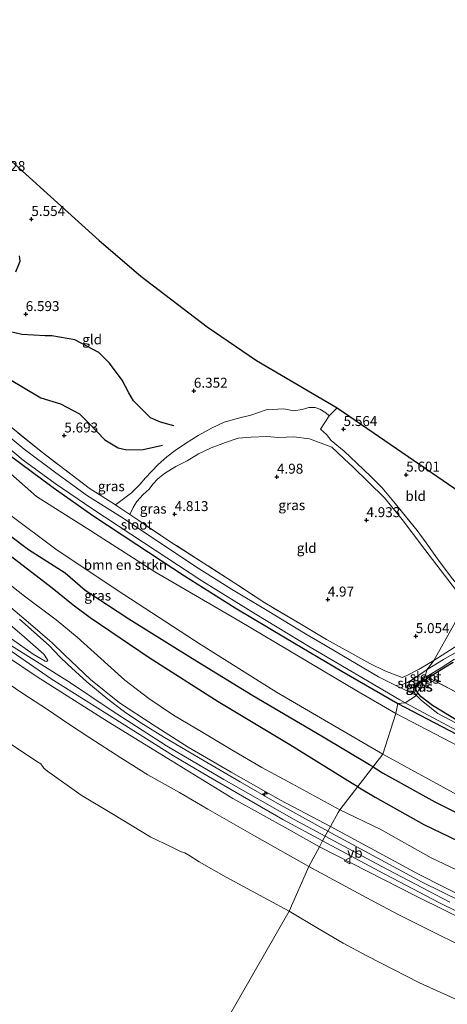
# Model space of a CAD drawing. Units: metres. Extents: x 209987 to 220001, y 463259 to 466284.
# Drawn here: x 210632 to 210739, y 464061 to 464309 of the extents above; entities that cross this region are included whole.
import ezdxf
from ezdxf.enums import TextEntityAlignment as Align

# ---------------------------------------------------------------- set-up
doc = ezdxf.new("R2010")
doc.units = ezdxf.units.M
doc.linetypes.add('IE-TERREINAFSCHEIDING', pattern=[10, 8, -2])
doc.layers.get('0').update_dxf_attribs({"lineweight": 25})
for name, color, linetype, lineweight in [('B-ME-AL-OVERIG-S-B1', 7, 'Continuous', 18), ('B-ME-GR-BOMENSTRUIKEN-GV-B6', 93, 'Continuous', 18), ('B-ME-GW-GRONDWERKLIJN-L-B1', 10, 'Continuous', 25), ('B-ME-GW-HOOGTEPUNT-S-B1', 10, 'Continuous', 25), ('B-ME-GW-INSTEEKWATERGANG-L-B1', 10, 'Continuous', 25), ('B-ME-GW-KRUINLIJN-L-B1', 93, 'Continuous', 18), ('B-ME-GW-TEENLIJN-L-B1', 93, 'Continuous', 18), ('B-ME-IE-GRASLAND-GV-B6', 93, 'Continuous', 18), ('B-ME-IE-GRONDWERKLIJN-GROND_INGERICHT-GV-B6', 253, 'Continuous', 18), ('B-ME-IE-HULPGEOMETRIE-L-B1', 53, 'Continuous', 18), ('B-ME-IE-TERREINAFSCHEIDING-RASTERHEKWERK-L-B1', 8, 'IE-TERREINAFSCHEIDING', 18), ('B-ME-KG-KADASTRAAL-OPNAMEDTMGRENS-L-B1', 10, 'Continuous', 25), ('B-ME-OB-BEKLEDING-GV-B6', 253, 'Continuous', 18), ('B-ME-OB-WATERLIJN-L-B1', 133, 'OB-WATERLIJN', 18), ('B-ME-OG-BREUK-L-B1', 10, 'Continuous', 25), ('B-ME-OG-WATER-GV-B6', 153, 'Continuous', 18), ('B-ME-VH-VERH_SOORT-BITUMEN-GV-B6', 8, 'IE-TERREINAFSCHEIDING-NATUURLIJK-HOUTWAL', 18), ('B-ME-VW-MEUBILAIR_WEGMEUBILAIR-VERKEERSBORD-S-B1', 8, 'Continuous', 18)]:
    doc.layers.add(name, color=color, linetype=linetype, lineweight=lineweight)
doc.styles.add('NLCS-ISO', font='NLCS-ISO.TTF')
doc.linetypes.add('IE-TERREINAFSCHEIDING-NATUURLIJK-HOUTWAL', pattern='A,7,-1.5,[67,NLCS.SHX,S=0.75,R=45,X=0,Y=0],-1.5,7,-1.5,[70,NLCS.SHX,S=0.75,R=0,X=0,Y=0],-1.5', length=20)
doc.linetypes.add('OB-WATERLIJN', pattern='A,10,[32,NLCS.SHX,S=2,R=0,X=0,Y=0],-12', length=22)

# ---------------------------------------------------------------- blocks, each defined once
blk = doc.blocks.new('verkeersbord')
for p, q in [((0, 0.75), (-0.75, -0.625)), ((0.75, -0.625), (0, 0.75)), ((-0.75, -0.625), (0.75, -0.625))]:
    blk.add_line(p, q)
blk = doc.blocks.new('hecto')
for p, q in [((0, 0.625), (-0.625, 0)), ((0, -0.625), (0, 0.625)), ((-0.625, 0), (0.625, 0)), ((0.625, 0), (0, -0.625))]:
    blk.add_line(p, q)
blk = doc.blocks.new('hoogtepunt')
for p, q in [((-0.5, 0), (0.5, 0)), ((0, 0.5), (0, -0.5))]:
    blk.add_line(p, q)

msp = doc.modelspace()

# ---------------------------------------------------------------- linework, layer by layer
at = {"layer": 'B-ME-GR-BOMENSTRUIKEN-GV-B6'}
for points in [[(210622.791, 464200.735, 5.339), (210635.791, 464189.355, 5.376), (210649.547, 464180.71, 5.367), (210665.682, 464170.363, 5.339), (210687.117, 464157.887, 5.266), (210716.556, 464140.351, 5.458), (210726.373, 464134.668, 5.371)], [(210726.373, 464134.668, 5.371), (210723.139, 464124.423, 5.694), (210696.284, 464140.037, 5.697), (210677.334, 464151.991, 5.697), (210657.863, 464164.653, 5.697), (210641.053, 464175.854, 5.697), (210628.648, 464185.048, 5.772)], [(210726.373, 464134.668, 5.371), (210751.995, 464121.349, 5.431), (210777.618, 464108.03, 5.491), (210802.1819, 464097.4783, 5.466), (210802.5512, 464096.4595, 5.5661), (210802.5279, 464095.9089, 5.5661), (210802.2492, 464095.0382, 5.5661), (210801.967, 464094.4566, 5.5661), (210800.5584, 464092.7731, 5.5661), (210798.0863, 464090.5879, 5.7021), (210795.6782, 464088.8335, 5.7341), (210795.12, 464088.5254, 5.7469), (210794.699, 464088.4549, 5.7597), (210793.952, 464088.4854, 5.7661), (210791.1346, 464089.3864, 5.7725), (210789.4099, 464090.6879, 5.8301), (210780.257, 464095.083, 5.8), (210749.085, 464110.219, 5.827), (210723.139, 464124.423, 5.694), (210726.373, 464134.668, 5.371)]]:
    msp.add_polyline3d(points, dxfattribs=at)
at = {"layer": 'B-ME-GW-GRONDWERKLIJN-L-B1'}
for points in [[(210630.65, 464245.929, 6.436), (210631.67, 464248.591, 6.391), (210631.571, 464249.949, 6.326)], [(210670.446, 464207.106, 6.281), (210667.093, 464208.033, 6.354), (210664.544, 464209.117, 6.372), (210660.231, 464213.443, 6.491), (210659.082, 464215.47, 6.427), (210657.406, 464218.687, 6.445), (210654.201, 464222.897, 6.418), (210651.537, 464225.627, 6.445), (210645.486, 464228.819, 6.427), (210639.692, 464229.85, 6.564), (210637.982, 464229.848, 6.61), (210632.171, 464230.124, 6.555), (210629.235, 464230.84, 6.491)], [(210716.7731, 464116.2001, 6.749), (210715.3721, 464117.0249, 6.7626), (210699.6657, 464126.7711, 6.5498), (210681.6044, 464137.6168, 6.489), (210664.2184, 464148.722, 6.3826), (210649.3533, 464158.7659, 6.489), (210645.0453, 464161.98, 6.4458), (210639.7694, 464166.2687, 6.4458), (210625.8728, 464176.8939, 6.3722), (210621.9419, 464180.669, 6.3402), (210618.656, 464184.3929, 6.1322), (210617.2586, 464187.2221, 6.0042)], [(210716.7731, 464116.2001, 6.749), (210721.1386, 464113.6301, 6.7066), (210733.4404, 464106.7516, 6.7066), (210746.3424, 464100.5301, 6.7066), (210760.793, 464094.6374, 6.6618), (210774.0543, 464088.4322, 6.6618), (210781.4072, 464085.5254, 6.5274), (210789.9469, 464082.7397, 6.4714), (210794.3057, 464082.1158, 6.3482), (210798.1942, 464082.1905, 6.2026)]]:
    msp.add_polyline3d(points, dxfattribs=at)
at = {"layer": 'B-ME-GW-INSTEEKWATERGANG-L-B1'}
for points in [[(210597.502, 464235.325, 5.195), (210596.314, 464234.446, 5.347), (210595.715, 464233.905, 5.355), (210595.32, 464233.344, 5.355), (210594.912, 464232.7, 5.379), (210594.58, 464232.068, 5.399), (210594.483, 464231.662, 5.422), (210594.5, 464231.305, 5.438), (210595.01, 464230.647, 5.442), (210597.335, 464228.429, 5.414), (210600.848, 464224.731, 5.324), (210615.954, 464210.958, 5.202), (210628.925, 464199.822, 5.174), (210640.053, 464191.609, 5.186), (210650.065, 464184.592, 5.237), (210661.127, 464177.25, 5.182), (210673.094, 464169.359, 5.155), (210685.929, 464161.304, 5.167), (210698.567, 464153.697, 5.233), (210712.809, 464145.37, 5.253), (210726.87, 464137.211, 5.163)], [(210733.198, 464142.899, 5.054), (210734.5848, 464143.7634, 5.0311), (210738.476, 464146.189, 4.967), (210740.866, 464147.618, 5.004)], [(210731.816, 464139.957, 5.224), (210731.457, 464140.721, 5.288), (210731.576, 464141.495, 5.288), (210731.943, 464141.964, 5.228), (210733.198, 464142.899, 5.054)], [(210742.254, 464132.693, 5.088), (210735.61, 464136.677, 5.086), (210732.743, 464138.846, 5.114), (210731.816, 464139.957, 5.224)], [(210726.87, 464137.211, 5.163), (210756.471, 464121.742, 5.231)]]:
    msp.add_polyline3d(points, dxfattribs=at)
at = {"layer": 'B-ME-GW-KRUINLIJN-L-B1'}
for points in [[(210447.218, 464316.6198, 9.3901), (210457.9403, 464304.1281, 9.4064), (210470.0234, 464290.8107, 9.3414), (210484.5695, 464275.3506, 9.3251), (210498.2831, 464261.3776, 9.2926), (210510.2695, 464249.5269, 9.2926), (210523.9023, 464236.5617, 9.3739), (210536.7993, 464224.9492, 9.3576), (210544.1061, 464219.13, 9.3739), (210555.5186, 464210.5899, 9.3739), (210563.776, 464203.6174, 9.4551), (210575.4831, 464192.538, 9.3576), (210581.4416, 464187.1416, 9.1909), (210588.0257, 464181.8065, 9.1909), (210599.9241, 464172.8878, 9.1422), (210613.7324, 464162.7504, 9.1584), (210628.1837, 464152.5734, 9.1259), (210644.1172, 464142.5321, 9.1747), (210654.862, 464135.3244, 9.1747), (210668.5625, 464126.556, 9.2071), (210683.0069, 464118.0502, 9.2559), (210700.7955, 464108.0012, 9.2559), (210708.6025, 464103.8, 9.2782)], [(210655.725, 464187.231, 5.305), (210657.423, 464188.538, 5.438), (210659.769, 464190.296, 5.434), (210661.863, 464192.352, 5.461), (210663.323, 464194.063, 5.485), (210664.867, 464195.709, 5.54), (210666.481, 464197.432, 5.509), (210668.643, 464199.373, 5.572), (210670.79, 464200.889, 5.642), (210673.343, 464202.691, 5.662), (210676.579, 464204.707, 5.796), (210679.955, 464206.526, 5.973), (210683.133, 464208.047, 6.028), (210686.763, 464209.056, 5.981), (210689.809, 464209.85, 6.036), (210693.668, 464211.194, 6.087), (210698.176, 464211.415, 6.083), (210700.698, 464210.962, 6.126), (210702.783, 464211.248, 6.13), (210704.496, 464211.748, 6.13), (210706.023, 464211.735, 6.102), (210707.202, 464211.363, 6.091), (210708.723, 464210.435, 6.106), (210709.61, 464209.686, 6.331)], [(210709.94, 464106.247, 9.052), (210697.2836, 464112.8813, 9.0416), (210684.8932, 464119.8723, 9.0416), (210674.0357, 464126.2224, 9.0416), (210665.2296, 464131.788, 9.0208), (210656.7789, 464137.3488, 8.9584), (210649.4397, 464143.2732, 9.0416), (210642.8506, 464149.4717, 9.0936), (210639.7892, 464152.498, 8.9688), (210634.92, 464156.6958, 8.8128), (210627.6562, 464162.8012, 8.4592)], [(210628.0012, 464149.2603, 8.915), (210636.015, 464143.9465, 8.915), (210653.872, 464132.5702, 8.951), (210670.0232, 464122.6713, 8.987), (210685.331, 464113.3007, 9.023), (210699.2178, 464105.5048, 9.023), (210707.141, 464101.127, 9.107)], [(210800.7695, 464063.0453, 8.915), (210798.9293, 464062.911, 9.1262), (210797.067, 464063.4396, 9.1454), (210792.608, 464065.7699, 9.1358), (210786.5709, 464068.2421, 9.1166), (210777.5337, 464072.0384, 9.1742), (210768.8418, 464075.8562, 9.2126), (210760.7229, 464079.7484, 9.1934), (210751.8538, 464084.2194, 9.203), (210732.074, 464094.162, 9.211), (210709.94, 464106.247, 9.052)], [(210708.6025, 464103.8, 9.2782), (210722.6838, 464096.2058, 9.3192), (210739.9858, 464087.1351, 9.3055)], [(210707.141, 464101.127, 9.107), (210731.539, 464088.622, 9.278), (210753.297, 464077.9, 9.29), (210775.056, 464067.999, 9.243), (210796.592, 464058.806, 9.239), (210803.36, 464055.8286, 9.1563)]]:
    msp.add_polyline3d(points, dxfattribs=at)
at = {"layer": 'B-ME-GW-TEENLIJN-L-B1'}
for points in [[(210742.534, 464164.508, 5.17), (210733.701, 464176, 5.237), (210727.937, 464183.573, 5.237), (210723.497, 464188.965, 5.159), (210719.499, 464192.909, 5.108), (210715.602, 464196.704, 5.084), (210713.379, 464198.856, 5.1), (210710.282, 464201.727, 5.288), (210704.657, 464203.906, 5.241), (210700.691, 464204.358, 5.245), (210696.782, 464204.166, 5.226), (210693.87, 464204.479, 5.159), (210689.887, 464204.272, 5.159), (210686.609, 464204.072, 5.155), (210683.427, 464202.913, 5.159), (210679.824, 464201.625, 5.049), (210676.656, 464200.075, 5.072), (210673.763, 464198.32, 5.045), (210670.978, 464196.913, 5.017), (210668.104, 464195.114, 5.021), (210666.403, 464193.753, 5.029), (210665.119, 464192.418, 5.009), (210664.208, 464191.21, 4.994), (210662.713, 464189.802, 4.982), (210661.107, 464188.055, 5.001), (210660.671, 464187.433, 5.017), (210660.165, 464186.539, 5.017), (210659.378, 464184.799, 5.191)], [(210623.9328, 464171.2419, 6.8688), (210632.7955, 464164.2456, 7.036), (210640.7806, 464158.2877, 7.036), (210646.1036, 464153.9329, 7.1768), (210651.2093, 464149.303, 7.1416), (210658.0505, 464143.0371, 7.168), (210664.1075, 464138.4768, 7.2912), (210670.3177, 464134.2416, 7.256), (210677.7603, 464129.9208, 7.2824), (210685.2858, 464125.3297, 7.2736), (210692.5841, 464121.073, 7.3088), (210700.2504, 464116.9744, 7.3088), (210712.2642, 464110.3759, 7.3088)], [(210712.2642, 464110.3759, 7.3088), (210722.408, 464105.5044, 7.3088), (210735.2751, 464098.3517, 7.3376), (210748.3732, 464092.1233, 7.2368), (210754.4332, 464089.2096, 7.2512), (210763.0178, 464084.7207, 7.0784), (210771.7013, 464080.2669, 7.208), (210779.5172, 464076.7554, 7.3232), (210789.3084, 464072.833, 7.2944), (210792.8436, 464070.7854, 7.4068), (210795.5991, 464068.4299, 7.6821), (210798.5046, 464065.7436, 8.2207), (210800.7695, 464063.0453, 8.915)]]:
    msp.add_polyline3d(points, dxfattribs=at)
at = {"layer": 'B-ME-IE-GRASLAND-GV-B6'}
for points in [[(210425.6943, 464342.9152, 9.3676), (210439.8548, 464323.6663, 9.3364), (210453.1284, 464307.6451, 9.3364), (210465.4638, 464293.9069, 9.3052), (210475.8926, 464282.5858, 9.274), (210490.8635, 464266.8643, 9.3156), (210507.7514, 464249.9414, 9.3156), (210528.0478, 464230.8001, 9.3364), (210531.7967, 464227.5247, 9.3364), (210539.6802, 464220.7255, 9.3052), (210548.9296, 464213.8163, 9.3468), (210558.1237, 464206.6852, 9.3676), (210567.7779, 464197.768, 9.3364), (210583.3292, 464183.7429, 9.1796), (210593.8673, 464175.6211, 9.2844), (210598.3667, 464172.3079, 9.0972), (210610.9396, 464163.1317, 9.0868), (210626.3071, 464152.4422, 9.0972), (210639.5306, 464143.4312, 9.1388), (210651.26, 464136.0447, 9.2012), (210670.3383, 464123.9971, 9.1732), (210679.1855, 464118.8182, 9.1732), (210697.9335, 464107.9779, 9.1636), (210707.9261, 464102.5641, 9.1636)], [(210624.044, 464211.086, 5.14), (210637.327, 464200.387, 5.268), (210649.099, 464191.436, 5.296), (210655.725, 464187.231, 5.305), (210656.33, 464186.837, 5.308), (210659.378, 464184.799, 5.191), (210661.63, 464183.293, 5.104), (210669.713, 464177.856, 5.041), (210677.866, 464172.661, 5.119), (210685.812, 464167.51, 5.111), (210693.411, 464162.548, 5.096), (210702.196, 464157.307, 5.096), (210708.924, 464153.286, 5.08), (210715.272, 464149.76, 5.092), (210719.828, 464147.296, 5.104), (210723.646, 464145.444, 5.123), (210727.945, 464143.752, 5.216), (210729.12, 464144.23, 5.096), (210732.246, 464145.824, 5.084), (210735.987, 464147.992, 4.923), (210734.313, 464145.724, 4.734)], [(210742.534, 464164.508, 5.17), (210733.701, 464176, 5.237), (210727.937, 464183.573, 5.237), (210723.497, 464188.965, 5.159), (210719.499, 464192.909, 5.108), (210715.602, 464196.704, 5.084), (210713.379, 464198.856, 5.1), (210710.282, 464201.727, 5.288), (210704.657, 464203.906, 5.241), (210700.691, 464204.358, 5.245), (210696.782, 464204.166, 5.226), (210693.87, 464204.479, 5.159), (210689.887, 464204.272, 5.159), (210686.609, 464204.072, 5.155), (210683.427, 464202.913, 5.159), (210679.824, 464201.625, 5.049), (210676.656, 464200.075, 5.072), (210673.763, 464198.32, 5.045), (210670.978, 464196.913, 5.017), (210668.104, 464195.114, 5.021), (210666.403, 464193.753, 5.029), (210665.119, 464192.418, 5.009), (210664.208, 464191.21, 4.994), (210662.713, 464189.802, 4.982), (210661.107, 464188.055, 5.001), (210660.671, 464187.433, 5.017), (210660.165, 464186.539, 5.017), (210659.378, 464184.799, 5.191), (210656.33, 464186.837, 5.308), (210655.725, 464187.231, 5.305), (210657.423, 464188.538, 5.438), (210659.769, 464190.296, 5.434), (210661.863, 464192.352, 5.461), (210663.323, 464194.063, 5.485), (210664.867, 464195.709, 5.54), (210666.481, 464197.432, 5.509), (210668.643, 464199.373, 5.572), (210670.79, 464200.889, 5.642), (210673.343, 464202.691, 5.662), (210676.579, 464204.707, 5.796), (210679.955, 464206.526, 5.973), (210683.133, 464208.047, 6.028), (210686.763, 464209.056, 5.981), (210689.809, 464209.85, 6.036), (210693.668, 464211.194, 6.087), (210698.176, 464211.415, 6.083), (210700.698, 464210.962, 6.126), (210702.783, 464211.248, 6.13), (210704.496, 464211.748, 6.13), (210706.023, 464211.735, 6.102), (210707.202, 464211.363, 6.091), (210708.723, 464210.435, 6.106), (210709.61, 464209.686, 6.331)], [(210734.313, 464145.724, 4.734), (210730.588, 464143.24, 4.803), (210729.281, 464142.461, 4.784), (210728.272, 464142.075, 4.743), (210726.364, 464141.7, 4.629), (210721.997, 464143.874, 4.568), (210707.233, 464152.609, 4.5), (210704.064, 464154.493, 4.5), (210693.962, 464160.624, 4.5), (210684.977, 464166.006, 4.5), (210675.857, 464171.738, 4.5), (210666.711, 464177.804, 4.5), (210657.027, 464184.325, 4.5), (210648.719, 464189.539, 4.5), (210640.706, 464195.265, 4.5), (210632.695, 464201.252, 4.5), (210622.528, 464209.66, 4.5)], [(210709.61, 464209.686, 6.331), (210709.568, 464209.646, 6.329), (210707.364, 464206.291, 5.929), (210708.913, 464204.973, 5.87), (210710.119, 464203.444, 5.74), (210713.377, 464200.72, 5.804), (210716.565, 464197.696, 5.749), (210719.958, 464194.501, 5.682), (210722.954, 464191.525, 5.611), (210725.872, 464188.018, 5.668), (210731.768, 464180.792, 5.784), (210734.016, 464177.634, 5.704), (210737.288, 464173.079, 5.728), (210740.634, 464168.636, 5.756)], [(210621.872, 464207.271, 4.5), (210632.465, 464198.524, 4.5), (210640.534, 464192.634, 4.5), (210649.782, 464186.357, 4.5), (210662.758, 464177.773, 4.5), (210677.503, 464168.086, 4.5), (210690.905, 464159.767, 4.5), (210704.809, 464151.38, 4.5), (210727.386, 464138.155, 4.5), (210728.762, 464137.358, 4.624), (210726.87, 464137.211, 5.163), (210712.809, 464145.37, 5.253), (210698.567, 464153.697, 5.233), (210685.929, 464161.304, 5.167), (210673.094, 464169.359, 5.155), (210661.127, 464177.25, 5.182), (210650.065, 464184.592, 5.237), (210640.053, 464191.609, 5.186), (210628.925, 464199.822, 5.174)], [(210628.925, 464199.822, 5.174), (210640.053, 464191.609, 5.186), (210650.065, 464184.592, 5.237), (210661.127, 464177.25, 5.182), (210673.094, 464169.359, 5.155), (210685.929, 464161.304, 5.167), (210698.567, 464153.697, 5.233), (210712.809, 464145.37, 5.253), (210726.87, 464137.211, 5.163), (210726.373, 464134.668, 5.371), (210716.556, 464140.351, 5.458), (210687.117, 464157.887, 5.266), (210665.682, 464170.363, 5.339), (210649.547, 464180.71, 5.367), (210635.791, 464189.355, 5.376), (210622.791, 464200.735, 5.339)], [(210628.648, 464185.048, 5.772), (210641.053, 464175.854, 5.697), (210657.863, 464164.653, 5.697), (210677.334, 464151.991, 5.697), (210696.284, 464140.037, 5.697), (210723.139, 464124.423, 5.694), (210712.2642, 464110.3759, 7.3088), (210700.2504, 464116.9744, 7.3088), (210692.5841, 464121.073, 7.3088), (210685.2858, 464125.3297, 7.2736), (210677.7603, 464129.9208, 7.2824), (210670.3177, 464134.2416, 7.256), (210664.1075, 464138.4768, 7.2912), (210658.0505, 464143.0371, 7.168), (210651.2093, 464149.303, 7.1416), (210646.1036, 464153.9329, 7.1768), (210640.7806, 464158.2877, 7.036), (210632.7955, 464164.2456, 7.036), (210623.9328, 464171.2419, 6.8688)], [(210623.9328, 464171.2419, 6.8688), (210632.7955, 464164.2456, 7.036), (210640.7806, 464158.2877, 7.036), (210646.1036, 464153.9329, 7.1768), (210651.2093, 464149.303, 7.1416), (210658.0505, 464143.0371, 7.168), (210664.1075, 464138.4768, 7.2912), (210670.3177, 464134.2416, 7.256), (210677.7603, 464129.9208, 7.2824), (210685.2858, 464125.3297, 7.2736), (210692.5841, 464121.073, 7.3088), (210700.2504, 464116.9744, 7.3088), (210712.2642, 464110.3759, 7.3088)], [(210622.7876, 464162.3759, 8.4764), (210632.119, 464154.4679, 8.9588), (210637.6394, 464149.6054, 9.1604), (210638.6355, 464148.1528, 9.2124), (210638.6558, 464148.0236, 9.2124), (210638.6597, 464147.937, 9.2124), (210638.455, 464147.8265, 9.2124), (210638.3471, 464147.8144, 9.2124), (210638.0476, 464147.8804, 9.2124), (210634.9993, 464149.6225, 9.1884), (210624.0088, 464157.3325, 9.1524)], [(210712.2642, 464110.3759, 7.3088), (210711.849, 464109.738, 7.519), (210709.94, 464106.247, 9.052), (210697.2836, 464112.8813, 9.0416), (210684.8932, 464119.8723, 9.0416), (210674.0357, 464126.2224, 9.0416), (210665.2296, 464131.788, 9.0208), (210656.7789, 464137.3488, 8.9584), (210649.4397, 464143.2732, 9.0416), (210642.8506, 464149.4717, 9.0936), (210639.7892, 464152.498, 8.9688), (210634.92, 464156.6958, 8.8128), (210627.6562, 464162.8012, 8.4592)], [(210627.6562, 464162.8012, 8.4592), (210634.92, 464156.6958, 8.8128), (210639.7892, 464152.498, 8.9688), (210642.8506, 464149.4717, 9.0936), (210649.4397, 464143.2732, 9.0416), (210656.7789, 464137.3488, 8.9584), (210665.2296, 464131.788, 9.0208), (210674.0357, 464126.2224, 9.0416), (210684.8932, 464119.8723, 9.0416), (210697.2836, 464112.8813, 9.0416), (210709.94, 464106.247, 9.052), (210709.263, 464105.007, 9.233), (210696.499, 464112.0449, 9.1676), (210687.1374, 464117.4206, 9.1604), (210678.0399, 464122.7143, 9.1604), (210668.0527, 464128.6546, 9.146), (210662.1348, 464132.3506, 9.146), (210658.0113, 464135.1071, 9.1532), (210653.8003, 464138.2481, 9.146), (210648.5409, 464142.6163, 9.1676), (210643.7281, 464147.0456, 9.1748), (210641.6693, 464148.9476, 9.1652), (210639.0513, 464151.8423, 9.0788), (210631.5129, 464158.4768, 8.7836)], [(210741.719, 464150.183, 4.729), (210738.397, 464148.3, 4.729), (210734.313, 464145.724, 4.734), (210735.987, 464147.992, 4.923), (210741.986, 464151.911, 4.918)], [(210707.9261, 464102.5641, 9.1636), (210707.141, 464101.127, 9.107), (210699.2178, 464105.5048, 9.023), (210685.331, 464113.3007, 9.023), (210670.0232, 464122.6713, 8.987), (210653.872, 464132.5702, 8.951), (210636.015, 464143.9465, 8.915), (210628.0012, 464149.2603, 8.915)], [(210628.0012, 464149.2603, 8.915), (210636.015, 464143.9465, 8.915), (210653.872, 464132.5702, 8.951), (210670.0232, 464122.6713, 8.987), (210685.331, 464113.3007, 9.023), (210699.2178, 464105.5048, 9.023), (210707.141, 464101.127, 9.107), (210704.419, 464096.148, 7.381)], [(210740.866, 464147.618, 5.004), (210738.476, 464146.189, 4.967), (210734.5848, 464143.7634, 5.0311), (210734.1816, 464143.9773, 4.7056), (210737.797, 464146.188, 4.729), (210741.192, 464148.336, 4.629)], [(210734.5848, 464143.7634, 5.0311), (210733.198, 464142.899, 5.054), (210733.625, 464143.637, 4.702), (210734.1816, 464143.9773, 4.7056), (210734.5848, 464143.7634, 5.0311)], [(210704.419, 464096.148, 7.381), (210690.775, 464103.817, 7.388), (210679.038, 464110.608, 7.392), (210671.891, 464114.744, 7.416), (210663.921, 464119.222, 7.341), (210657.104, 464123.534, 7.326), (210649.241, 464128.51, 7.31), (210643.66, 464132.243, 7.278), (210638.318, 464135.817, 7.263), (210632.42, 464139.694, 7.31), (210626.85, 464143.504, 7.298)], [(210733.198, 464142.899, 5.054), (210731.943, 464141.964, 5.228), (210731.576, 464141.495, 5.288), (210731.457, 464140.721, 5.288), (210731.816, 464139.957, 5.224), (210731.61, 464139.206, 4.624), (210730.783, 464140.337, 4.725), (210730.912, 464141.205, 4.711), (210731.46, 464141.813, 4.711), (210733.625, 464143.637, 4.702), (210733.198, 464142.899, 5.054)], [(210733.198, 464142.899, 5.054), (210731.816, 464139.957, 5.224), (210731.457, 464140.721, 5.288), (210731.576, 464141.495, 5.288), (210731.943, 464141.964, 5.228), (210733.198, 464142.899, 5.054)], [(210742.254, 464132.693, 5.088), (210735.61, 464136.677, 5.086), (210732.743, 464138.846, 5.114), (210731.816, 464139.957, 5.224), (210733.198, 464142.899, 5.054), (210734.5848, 464143.7634, 5.0311), (210779.3253, 464120.0274, 5.5575)], [(210744.46, 464130.717, 4.633), (210736.962, 464134.688, 4.633), (210732.822, 464137.921, 4.633), (210731.61, 464139.206, 4.624), (210731.816, 464139.957, 5.224), (210732.743, 464138.846, 5.114), (210735.61, 464136.677, 5.086), (210742.254, 464132.693, 5.088)], [(210751.995, 464121.349, 5.431), (210726.373, 464134.668, 5.371), (210726.87, 464137.211, 5.163), (210756.471, 464121.742, 5.231)], [(210756.471, 464121.742, 5.231), (210726.87, 464137.211, 5.163), (210728.762, 464137.358, 4.624)], [(210728.762, 464137.358, 4.624), (210748.849, 464126.644, 4.62)], [(210712.2642, 464110.3759, 7.3088), (210723.139, 464124.423, 5.694), (210749.085, 464110.219, 5.827)], [(210751.8538, 464084.2194, 9.203), (210732.074, 464094.162, 9.211), (210709.94, 464106.247, 9.052), (210711.849, 464109.738, 7.519), (210712.2642, 464110.3759, 7.3088), (210722.408, 464105.5044, 7.3088), (210735.2751, 464098.3517, 7.3376), (210748.3732, 464092.1233, 7.2368)], [(210748.3732, 464092.1233, 7.2368), (210735.2751, 464098.3517, 7.3376), (210722.408, 464105.5044, 7.3088), (210712.2642, 464110.3759, 7.3088)], [(210757.93, 464079.961, 9.336), (210733.03, 464092.216, 9.312), (210709.263, 464105.007, 9.233), (210709.94, 464106.247, 9.052), (210732.074, 464094.162, 9.211), (210751.8538, 464084.2194, 9.203)], [(210707.141, 464101.127, 9.107), (210707.9261, 464102.5641, 9.1636), (210722.191, 464094.996, 9.245), (210737.392, 464087.006, 9.229), (210751.406, 464080.105, 9.273), (210768.527, 464072.083, 9.277), (210782.893, 464065.805, 9.277), (210799.688, 464058.768, 9.249), (210803.2791, 464057.2569, 9.1923), (210804.487, 464056.6911, 9.1764), (210803.8061, 464055.3261, 9.1438), (210803.8635, 464056.5066, 9.2618), (210803.394, 464056.5294, 9.3105), (210803.36, 464055.8286, 9.1563), (210796.592, 464058.806, 9.239), (210775.056, 464067.999, 9.243), (210753.297, 464077.9, 9.29), (210731.539, 464088.622, 9.278), (210707.141, 464101.127, 9.107)], [(210803.3217, 464055.0412, 8.9659), (210800.9967, 464050.7227, 7.302), (210796.4615, 464052.5328, 7.3346), (210787.7425, 464056.0777, 7.3317), (210780.8003, 464058.987, 7.3317), (210773.7671, 464061.6964, 7.2741), (210768.243, 464064.4845, 7.2655), (210760.6803, 464067.8079, 7.2424), (210753.2089, 464071.1897, 7.2079), (210745.8285, 464074.7423, 7.3202), (210736.8414, 464079.0848, 7.2712), (210727.2876, 464083.8915, 7.3231), (210718.8948, 464088.2938, 7.3375), (210704.419, 464096.148, 7.381), (210707.141, 464101.127, 9.107), (210731.539, 464088.622, 9.278), (210753.297, 464077.9, 9.29), (210775.056, 464067.999, 9.243), (210796.592, 464058.806, 9.239), (210803.36, 464055.8286, 9.1563), (210803.3217, 464055.0412, 8.9659)]]:
    msp.add_polyline3d(points, dxfattribs=at)
at = {"layer": 'B-ME-IE-GRONDWERKLIJN-GROND_INGERICHT-GV-B6'}
for points in [[(210625.951, 464277.004, 5.265), (210637.623, 464266.506, 5.493), (210651.633, 464253.857, 6.075), (210662.136, 464244.82, 6.531), (210678.831, 464232.103, 6.46), (210691.29, 464223.582, 6.48), (210711.629, 464211.662, 6.46)], [(210711.629, 464211.662, 6.46), (210709.61, 464209.686, 6.331), (210708.723, 464210.435, 6.106), (210707.202, 464211.363, 6.091), (210706.023, 464211.735, 6.102), (210704.496, 464211.748, 6.13), (210702.783, 464211.248, 6.13), (210700.698, 464210.962, 6.126), (210698.176, 464211.415, 6.083), (210693.668, 464211.194, 6.087), (210689.809, 464209.85, 6.036), (210686.763, 464209.056, 5.981), (210683.133, 464208.047, 6.028), (210679.955, 464206.526, 5.973), (210676.579, 464204.707, 5.796), (210673.343, 464202.691, 5.662), (210670.79, 464200.889, 5.642), (210668.643, 464199.373, 5.572), (210666.481, 464197.432, 5.509), (210664.867, 464195.709, 5.54), (210663.323, 464194.063, 5.485), (210661.863, 464192.352, 5.461), (210659.769, 464190.296, 5.434), (210657.423, 464188.538, 5.438), (210655.725, 464187.231, 5.305), (210649.099, 464191.436, 5.296), (210637.327, 464200.387, 5.268), (210624.044, 464211.086, 5.14)], [(210753.044, 464183.329, 5.972), (210748.812, 464173.582, 5.703), (210744.597, 464164.028, 5.776), (210740.634, 464168.636, 5.756), (210737.288, 464173.079, 5.728), (210734.016, 464177.634, 5.704), (210731.768, 464180.792, 5.784), (210725.872, 464188.018, 5.668), (210722.954, 464191.525, 5.611), (210719.958, 464194.501, 5.682), (210716.565, 464197.696, 5.749), (210713.377, 464200.72, 5.804), (210710.119, 464203.444, 5.74), (210708.913, 464204.973, 5.87), (210707.364, 464206.291, 5.929), (210709.568, 464209.646, 6.329), (210709.61, 464209.686, 6.331), (210711.629, 464211.662, 6.46), (210713.162, 464210.551, 5.859), (210753.044, 464183.329, 5.972)], [(210659.378, 464184.799, 5.191), (210660.165, 464186.539, 5.017), (210660.671, 464187.433, 5.017), (210661.107, 464188.055, 5.001), (210662.713, 464189.802, 4.982), (210664.208, 464191.21, 4.994), (210665.119, 464192.418, 5.009), (210666.403, 464193.753, 5.029), (210668.104, 464195.114, 5.021), (210670.978, 464196.913, 5.017), (210673.763, 464198.32, 5.045), (210676.656, 464200.075, 5.072), (210679.824, 464201.625, 5.049), (210683.427, 464202.913, 5.159), (210686.609, 464204.072, 5.155), (210689.887, 464204.272, 5.159), (210693.87, 464204.479, 5.159), (210696.782, 464204.166, 5.226), (210700.691, 464204.358, 5.245), (210704.657, 464203.906, 5.241), (210710.282, 464201.727, 5.288), (210713.379, 464198.856, 5.1), (210715.602, 464196.704, 5.084), (210719.499, 464192.909, 5.108), (210723.497, 464188.965, 5.159), (210727.937, 464183.573, 5.237), (210733.701, 464176, 5.237), (210742.534, 464164.508, 5.17)], [(210744.09, 464162.577, 5.265), (210735.987, 464147.992, 4.923), (210732.246, 464145.824, 5.084), (210729.12, 464144.23, 5.096), (210727.945, 464143.752, 5.216), (210723.646, 464145.444, 5.123), (210719.828, 464147.296, 5.104), (210715.272, 464149.76, 5.092), (210708.924, 464153.286, 5.08), (210702.196, 464157.307, 5.096), (210693.411, 464162.548, 5.096), (210685.812, 464167.51, 5.111), (210677.866, 464172.661, 5.119), (210669.713, 464177.856, 5.041), (210661.63, 464183.293, 5.104), (210659.378, 464184.799, 5.191)], [(210735.987, 464147.992, 4.923), (210744.09, 464162.577, 5.265), (210747.776, 464157.015, 5.154), (210745.37, 464154.9, 5.057), (210741.986, 464151.911, 4.918), (210735.987, 464147.992, 4.923)], [(210779.3253, 464120.0274, 5.5575), (210734.5848, 464143.7634, 5.0311), (210738.476, 464146.189, 4.967), (210740.866, 464147.618, 5.004)]]:
    msp.add_polyline3d(points, dxfattribs=at)
at = {"layer": 'B-ME-IE-HULPGEOMETRIE-L-B1'}
msp.add_polyline3d([(210744.09, 464162.577, 5.265), (210735.987, 464147.992, 4.923), (210734.313, 464145.724, 4.734), (210733.8034, 464144.178, 4.702), (210733.625, 464143.637, 4.702), (210733.198, 464142.899, 5.054), (210731.816, 464139.957, 5.224), (210731.61, 464139.206, 4.624), (210728.762, 464137.358, 4.624), (210726.87, 464137.211, 5.163), (210726.373, 464134.668, 5.371), (210723.139, 464124.423, 5.694), (210712.2642, 464110.3759, 7.3088), (210711.849, 464109.738, 7.519), (210709.94, 464106.247, 9.052), (210709.263, 464105.007, 9.233), (210707.9261, 464102.5641, 9.1636), (210707.141, 464101.127, 9.107), (210704.419, 464096.148, 7.381), (210699.4943, 464084.8883, 3.529), (210671.3845, 464035.8362, 3.529)], dxfattribs=at)
at = {"layer": 'B-ME-IE-TERREINAFSCHEIDING-RASTERHEKWERK-L-B1'}
for p, q in [((210711.629, 464211.662, 6.46), (210709.61, 464209.686, 6.331)), ((210735.987, 464147.992, 4.923), (210741.986, 464151.911, 4.918))]:
    msp.add_line(p, q, dxfattribs=at)
for points in [[(210735.987, 464147.992, 4.923), (210732.246, 464145.824, 5.084), (210729.12, 464144.23, 5.096), (210727.945, 464143.752, 5.216), (210723.646, 464145.444, 5.123), (210719.828, 464147.296, 5.104), (210715.272, 464149.76, 5.092), (210708.924, 464153.286, 5.08), (210702.196, 464157.307, 5.096), (210693.411, 464162.548, 5.096), (210685.812, 464167.51, 5.111), (210677.866, 464172.661, 5.119), (210669.713, 464177.856, 5.041), (210661.63, 464183.293, 5.104), (210659.378, 464184.799, 5.191), (210656.33, 464186.837, 5.308), (210655.725, 464187.231, 5.305), (210649.099, 464191.436, 5.296), (210637.327, 464200.387, 5.268), (210624.044, 464211.086, 5.14), (210614.66, 464218.712, 5.323), (210607.281, 464225.69, 5.268), (210601.24, 464232.012, 5.168), (210597.502, 464235.325, 5.195)], [(210709.61, 464209.686, 6.331), (210709.568, 464209.646, 6.329), (210707.364, 464206.291, 5.929), (210708.913, 464204.973, 5.87), (210710.119, 464203.444, 5.74), (210713.377, 464200.72, 5.804), (210716.565, 464197.696, 5.749), (210719.958, 464194.501, 5.682), (210722.954, 464191.525, 5.611), (210725.872, 464188.018, 5.668), (210731.768, 464180.792, 5.784), (210734.016, 464177.634, 5.704), (210737.288, 464173.079, 5.728), (210740.634, 464168.636, 5.756), (210744.597, 464164.028, 5.776)], [(210813.2002, 464119.3356, 5.7771), (210806.9666, 464107.2295, 5.6855), (210796.1313, 464112.3134, 5.6781), (210787.7112, 464115.987, 5.5698), (210779.3253, 464120.0274, 5.5575), (210734.5848, 464143.7634, 5.0311), (210734.1816, 464143.9773, 4.7056), (210733.8034, 464144.178, 4.702)]]:
    msp.add_polyline3d(points, dxfattribs=at)
at = {"layer": 'B-ME-KG-KADASTRAAL-OPNAMEDTMGRENS-L-B1'}
msp.add_polyline3d([(210580.536, 464312.803, 6.132), (210596.461, 464298.209, 5.889), (210608.675, 464287.016, 5.355), (210610.992, 464284.892, 5.355), (210611.508, 464284.593, 5.257), (210612.959, 464283.788, 4.35), (210620.833, 464279.418, 4.35), (210621.88, 464278.837, 5.257), (210623.672, 464278.03, 5.142), (210625.951, 464277.004, 5.265), (210637.623, 464266.506, 5.493), (210651.633, 464253.857, 6.075), (210662.136, 464244.82, 6.531), (210678.831, 464232.103, 6.46), (210691.29, 464223.582, 6.48), (210711.629, 464211.662, 6.46), (210713.162, 464210.551, 5.859), (210753.044, 464183.329, 5.972)], dxfattribs=at)
at = {"layer": 'B-ME-OB-BEKLEDING-GV-B6'}
for points in [[(210626.85, 464143.504, 7.298), (210632.42, 464139.694, 7.31), (210638.318, 464135.817, 7.263), (210643.66, 464132.243, 7.278), (210649.241, 464128.51, 7.31), (210657.104, 464123.534, 7.326), (210663.921, 464119.222, 7.341), (210671.891, 464114.744, 7.416), (210679.038, 464110.608, 7.392), (210690.775, 464103.817, 7.388), (210704.419, 464096.148, 7.381)], [(210704.419, 464096.148, 7.381), (210699.4943, 464084.8883, 3.529), (210683.6552, 464093.4742, 3.529), (210676.8497, 464097.28, 3.529), (210674.1776, 464098.946, 3.529), (210673.1981, 464099.5701, 3.529), (210672.0768, 464099.9179, 3.529), (210669.6303, 464101.1441, 3.529), (210664.6381, 464103.515, 3.529), (210655.2539, 464109.1966, 3.529), (210647.1122, 464114.1246, 3.529), (210638.5881, 464120.1151, 3.529), (210637.7049, 464120.885, 3.529), (210636.9085, 464122.006, 3.529), (210635.9302, 464122.6044, 3.529), (210629.5546, 464126.8539, 3.529)], [(210743.7087, 464061.6959, 3.529), (210732.319, 464066.7943, 3.529), (210719.038, 464073.6297, 3.529), (210713.1305, 464076.8265, 3.529), (210706.8375, 464080.5445, 3.529), (210699.4943, 464084.8883, 3.529), (210704.419, 464096.148, 7.381)], [(210704.419, 464096.148, 7.381), (210718.8948, 464088.2938, 7.3375), (210727.2876, 464083.8915, 7.3231), (210736.8414, 464079.0848, 7.2712), (210745.8285, 464074.7423, 7.3202)]]:
    msp.add_polyline3d(points, dxfattribs=at)
at = {"layer": 'B-ME-OB-WATERLIJN-L-B1'}
for points in [[(210699.4943, 464084.8883, 3.529), (210683.6552, 464093.4742, 3.529), (210676.8497, 464097.28, 3.529), (210674.1776, 464098.946, 3.529), (210673.1981, 464099.5701, 3.529), (210672.0768, 464099.9179, 3.529), (210669.6303, 464101.1441, 3.529), (210664.6381, 464103.515, 3.529), (210655.2539, 464109.1966, 3.529), (210647.1122, 464114.1246, 3.529), (210638.5881, 464120.1151, 3.529), (210637.7049, 464120.885, 3.529), (210636.9085, 464122.006, 3.529), (210635.9302, 464122.6044, 3.529), (210629.5546, 464126.8539, 3.529)], [(210699.4943, 464084.8883, 3.529), (210706.8375, 464080.5445, 3.529), (210713.1305, 464076.8265, 3.529), (210719.038, 464073.6297, 3.529), (210732.319, 464066.7943, 3.529), (210743.7087, 464061.6959, 3.529)]]:
    msp.add_polyline3d(points, dxfattribs=at)
at = {"layer": 'B-ME-OG-BREUK-L-B1'}
for points in [[(210621.286, 464264.282, 4.999), (210615.256, 464259.3, 5.082), (210613.191, 464256.642, 5.091), (210612.366, 464254.686, 5.127), (210612.119, 464252.759, 5.118), (210612.358, 464249.844, 5.155), (210613.607, 464246.46, 5.21), (210615.587, 464238.505, 5.484), (210616.407, 464233.91, 5.484), (210617.027, 464232.029, 5.53), (210617.945, 464230.541, 5.521), (210620.777, 464227.384, 5.493), (210625.36, 464222.319, 5.475), (210628.569, 464219.153, 5.439), (210636.886, 464214.195, 5.521), (210641.891, 464212.717, 5.512), (210646.692, 464210.156, 5.603), (210648.988, 464207.812, 5.704), (210653.061, 464203.648, 5.695), (210656.386, 464201.589, 5.722), (210658.616, 464201.068, 5.741), (210662.727, 464201.167, 5.741), (210667.596, 464202.291, 5.777)], [(210720.6519, 464121.2104, 5.9595), (210719.7529, 464121.7607, 5.9687), (210707.618, 464128.9534, 5.9207), (210690.3669, 464139.0997, 5.7447), (210675.1617, 464148.4228, 5.7767), (210659.1228, 464158.4151, 5.8087), (210648.0755, 464165.6926, 5.8567), (210643.0587, 464170.0292, 5.9207), (210633.8115, 464175.8777, 5.9047), (210624.5275, 464182.8976, 5.8407), (210620.8159, 464186.4416, 5.7927), (210619.1938, 464188.5536, 5.7607)], [(210720.6519, 464121.2104, 5.9595), (210723.0384, 464119.7497, 5.9351), (210736.2275, 464112.4051, 5.9799), (210746.2872, 464107.3486, 5.9687), (210751.9241, 464104.3304, 5.9687), (210760.6688, 464100.7442, 6.0023), (210771.4199, 464095.8202, 6.0135), (210781.9929, 464090.6069, 5.8679), (210790.4431, 464086.5686, 5.9127), (210794.8043, 464085.3937, 6.0135), (210798.0192, 464084.943, 5.9799)]]:
    msp.add_polyline3d(points, dxfattribs=at)
at = {"layer": 'B-ME-OG-WATER-GV-B6'}
for points in [[(210622.528, 464209.66, 4.5), (210632.695, 464201.252, 4.5), (210640.706, 464195.265, 4.5), (210648.719, 464189.539, 4.5), (210657.027, 464184.325, 4.5), (210666.711, 464177.804, 4.5), (210675.857, 464171.738, 4.5), (210684.977, 464166.006, 4.5), (210693.962, 464160.624, 4.5), (210704.064, 464154.493, 4.5), (210707.233, 464152.609, 4.5), (210721.997, 464143.874, 4.568)], [(210721.997, 464143.874, 4.568), (210726.364, 464141.7, 4.629), (210731.61, 464139.206, 4.624), (210728.762, 464137.358, 4.624), (210727.386, 464138.155, 4.5), (210704.809, 464151.38, 4.5), (210690.905, 464159.767, 4.5), (210677.503, 464168.086, 4.5), (210662.758, 464177.773, 4.5), (210649.782, 464186.357, 4.5), (210640.534, 464192.634, 4.5), (210632.465, 464198.524, 4.5), (210621.872, 464207.271, 4.5)], [(210741.192, 464148.336, 4.629), (210737.797, 464146.188, 4.729), (210734.1816, 464143.9773, 4.7056), (210733.8034, 464144.178, 4.702), (210734.313, 464145.724, 4.734), (210738.397, 464148.3, 4.729), (210741.719, 464150.183, 4.729)], [(210730.783, 464140.337, 4.725), (210731.61, 464139.206, 4.624), (210726.364, 464141.7, 4.629), (210728.272, 464142.075, 4.743), (210729.281, 464142.461, 4.784), (210730.588, 464143.24, 4.803), (210734.313, 464145.724, 4.734), (210733.8034, 464144.178, 4.702), (210733.625, 464143.637, 4.702), (210731.46, 464141.813, 4.711), (210730.912, 464141.205, 4.711), (210730.783, 464140.337, 4.725)], [(210734.1816, 464143.9773, 4.7056), (210733.625, 464143.637, 4.702), (210733.8034, 464144.178, 4.702), (210734.1816, 464143.9773, 4.7056)], [(210728.762, 464137.358, 4.624), (210731.61, 464139.206, 4.624), (210732.822, 464137.921, 4.633), (210736.962, 464134.688, 4.633), (210744.46, 464130.717, 4.633)], [(210748.849, 464126.644, 4.62), (210728.762, 464137.358, 4.624)], [(210629.5546, 464126.8539, 3.529), (210635.9302, 464122.6044, 3.529), (210636.9085, 464122.006, 3.529), (210637.7049, 464120.885, 3.529), (210638.5881, 464120.1151, 3.529), (210647.1122, 464114.1246, 3.529), (210655.2539, 464109.1966, 3.529), (210664.6381, 464103.515, 3.529), (210669.6303, 464101.1441, 3.529), (210672.0768, 464099.9179, 3.529), (210673.1981, 464099.5701, 3.529), (210674.1776, 464098.946, 3.529), (210676.8497, 464097.28, 3.529), (210683.6552, 464093.4742, 3.529), (210699.4943, 464084.8883, 3.529), (210671.3845, 464035.8362, 3.529)], [(210740.8272, 464000.4098, 3.529), (210737.3915, 464002.1846, 3.529), (210731.2216, 464004.5716, 3.529), (210722.9515, 464008.5217, 3.529), (210714.2442, 464012.8938, 3.529), (210708.9583, 464015.7211, 3.529), (210705.7934, 464017.0637, 3.529), (210701.8366, 464018.96, 3.529), (210693.5968, 464023.0404, 3.529), (210680.358, 464030.0816, 3.529), (210671.3845, 464035.8362, 3.529), (210699.4943, 464084.8883, 3.529), (210706.8375, 464080.5445, 3.529), (210713.1305, 464076.8265, 3.529), (210719.038, 464073.6297, 3.529), (210732.319, 464066.7943, 3.529), (210743.7087, 464061.6959, 3.529)]]:
    msp.add_polyline3d(points, dxfattribs=at)
at = {"layer": 'B-ME-VH-VERH_SOORT-BITUMEN-GV-B6'}
for points in [[(210624.0088, 464157.3325, 9.1524), (210634.9993, 464149.6225, 9.1884), (210638.0476, 464147.8804, 9.2124), (210638.3471, 464147.8144, 9.2124), (210638.455, 464147.8265, 9.2124), (210638.6597, 464147.937, 9.2124), (210638.6558, 464148.0236, 9.2124), (210638.6355, 464148.1528, 9.2124), (210637.6394, 464149.6054, 9.1604), (210632.119, 464154.4679, 8.9588), (210622.7876, 464162.3759, 8.4764)], [(210631.5129, 464158.4768, 8.7836), (210639.0513, 464151.8423, 9.0788), (210641.6693, 464148.9476, 9.1652), (210643.7281, 464147.0456, 9.1748), (210648.5409, 464142.6163, 9.1676), (210653.8003, 464138.2481, 9.146), (210658.0113, 464135.1071, 9.1532), (210662.1348, 464132.3506, 9.146), (210668.0527, 464128.6546, 9.146), (210678.0399, 464122.7143, 9.1604), (210687.1374, 464117.4206, 9.1604), (210696.499, 464112.0449, 9.1676), (210709.263, 464105.007, 9.233), (210707.9261, 464102.5641, 9.1636), (210697.9335, 464107.9779, 9.1636), (210679.1855, 464118.8182, 9.1732), (210670.3383, 464123.9971, 9.1732), (210651.26, 464136.0447, 9.2012), (210639.5306, 464143.4312, 9.1388), (210626.3071, 464152.4422, 9.0972)], [(210751.406, 464080.105, 9.273), (210737.392, 464087.006, 9.229), (210722.191, 464094.996, 9.245), (210707.9261, 464102.5641, 9.1636), (210709.263, 464105.007, 9.233), (210733.03, 464092.216, 9.312), (210757.93, 464079.961, 9.336)]]:
    msp.add_polyline3d(points, dxfattribs=at)

# ---------------------------------------------------------------- block references
at = {"layer": 'B-ME-AL-OVERIG-S-B1', "rotation": 90}
msp.add_blockref('hecto', (210693.3989, 464114.4319, 9.1618), dxfattribs=at)
at = {"layer": 'B-ME-GW-HOOGTEPUNT-S-B1', "rotation": 90}
for p in [(210634.529, 464259.216, 5.554), (210634.529, 464259.216, 5.554), (210633.108, 464235.274, 6.593), (210633.108, 464235.274, 6.593), (210675.48, 464215.966, 6.352), (210675.48, 464215.966, 6.352), (210713.21, 464206.31, 5.564), (210713.21, 464206.31, 5.564), (210642.836, 464204.692, 5.693), (210642.836, 464204.692, 5.693), (210696.427, 464194.308, 4.98), (210696.427, 464194.308, 4.98), (210728.987, 464194.833, 5.601), (210728.987, 464194.833, 5.601), (210670.644, 464184.888, 4.813), (210670.644, 464184.888, 4.813), (210718.987, 464183.361, 4.933), (210718.987, 464183.361, 4.933), (210709.228, 464163.358, 4.97), (210709.228, 464163.358, 4.97), (210731.404, 464154.152, 5.054), (210731.404, 464154.152, 5.054)]:
    msp.add_blockref('hoogtepunt', p, dxfattribs=at)
at = {"layer": 'B-ME-VW-MEUBILAIR_WEGMEUBILAIR-VERKEERSBORD-S-B1', "rotation": 90}
msp.add_blockref('verkeersbord', (210714.125, 464097.549, 9.09), dxfattribs=at)

# ---------------------------------------------------------------- texts
at = {"layer": 'B-ME-GR-BOMENSTRUIKEN-GV-B6', "ltscale": 0.2, "style": 'NLCS-ISO'}
msp.add_text('bmn en strkn', height=2.5, dxfattribs=at).set_placement((210658.23912, 464172.11735), align=Align.MIDDLE_CENTER)
at = {"layer": 'B-ME-GW-HOOGTEPUNT-S-B1', "ltscale": 0.2, "style": 'NLCS-ISO'}
for s, p in [('5.128', (210624.485, 464270.552, 5.128)), ('5.128', (210624.485, 464270.552, 5.128)), ('5.554', (210634.529, 464259.216, 5.554)), ('5.554', (210634.529, 464259.216, 5.554)), ('6.593', (210633.108, 464235.274, 6.593)), ('6.593', (210633.108, 464235.274, 6.593)), ('6.352', (210675.48, 464215.966, 6.352)), ('6.352', (210675.48, 464215.966, 6.352)), ('5.564', (210713.21, 464206.31, 5.564)), ('5.564', (210713.21, 464206.31, 5.564)), ('5.693', (210642.836, 464204.692, 5.693)), ('5.693', (210642.836, 464204.692, 5.693)), ('4.98', (210696.427, 464194.308, 4.98)), ('4.98', (210696.427, 464194.308, 4.98)), ('5.601', (210728.987, 464194.833, 5.601)), ('5.601', (210728.987, 464194.833, 5.601)), ('4.813', (210670.644, 464184.888, 4.813)), ('4.813', (210670.644, 464184.888, 4.813)), ('4.933', (210718.987, 464183.361, 4.933)), ('4.933', (210718.987, 464183.361, 4.933)), ('4.97', (210709.228, 464163.358, 4.97)), ('4.97', (210709.228, 464163.358, 4.97)), ('5.054', (210731.404, 464154.152, 5.054)), ('5.054', (210731.404, 464154.152, 5.054))]:
    msp.add_text(s, height=2.5, dxfattribs=at).set_placement(p, align=Align.BOTTOM_LEFT)
at = {"layer": 'B-ME-IE-GRASLAND-GV-B6', "ltscale": 0.2, "style": 'NLCS-ISO'}
for p in [(210654.6845, 464191.922), (210665.235, 464186.268), (210700.161, 464187.1625), (210651.2402, 464164.3957), (210733.8914, 464143.43815), (210732.204, 464141.4215), (210732.3275, 464141.428)]:
    msp.add_text('gras', height=2.5, dxfattribs=at).set_placement(p, align=Align.MIDDLE_CENTER)
at = {"layer": 'B-ME-IE-GRONDWERKLIJN-GROND_INGERICHT-GV-B6', "ltscale": 0.2, "style": 'NLCS-ISO'}
for s, p in [('gld', (210649.84994, 464228.91194)), ('bld', (210731.37517, 464189.46265)), ('gld', (210703.92191, 464176.36257))]:
    msp.add_text(s, height=2.5, dxfattribs=at).set_placement(p, align=Align.MIDDLE_CENTER)
at = {"layer": 'B-ME-OG-WATER-GV-B6', "ltscale": 0.2, "style": 'NLCS-ISO'}
for p in [(210661.07135, 464182.24172), (210733.86117, 464143.91197), (210730.77364, 464142.29756)]:
    msp.add_text('sloot', height=2.5, dxfattribs=at).set_placement(p, align=Align.MIDDLE_CENTER)
at = {"layer": 'B-ME-VW-MEUBILAIR_WEGMEUBILAIR-VERKEERSBORD-S-B1', "ltscale": 0.2, "style": 'NLCS-ISO'}
msp.add_text('vb', height=2.5, dxfattribs=at).set_placement((210714.125, 464097.549, 9.09), align=Align.BOTTOM_LEFT)

doc.saveas('drawing.dxf')
